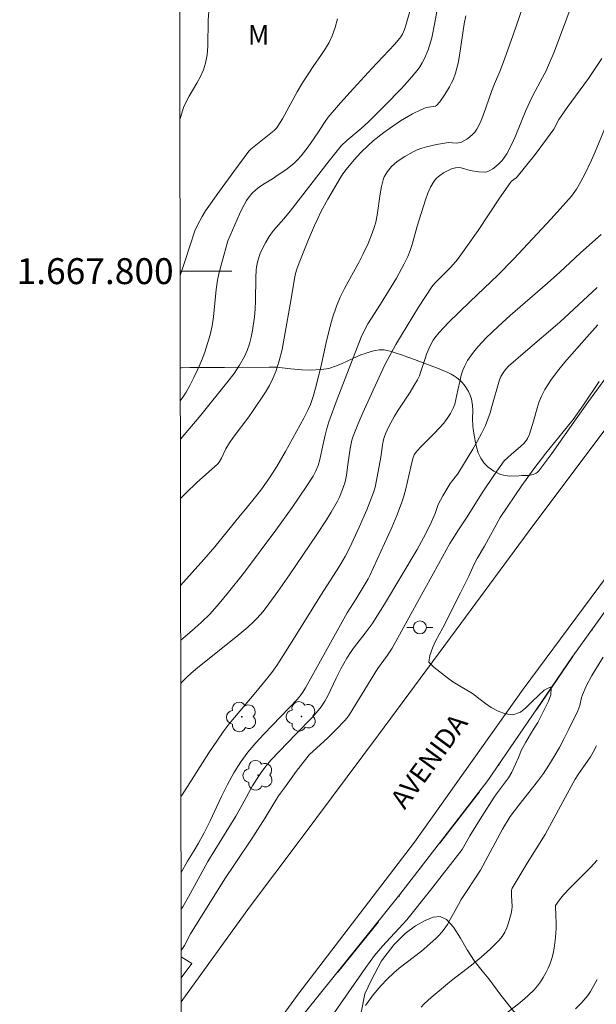
# Model space of a CAD drawing. Units: metres. Extents: x 283117 to 283632, y 1667691 to 1668256.
# Drawn here: x 283121 to 283166, y 1667743 to 1667819 of the extents above; entities that cross this region are included whole.
import ezdxf
from ezdxf.enums import TextEntityAlignment as Align

# ---------------------------------------------------------------- set-up
doc = ezdxf.new("R2010")
doc.units = ezdxf.units.M
doc.header["$MEASUREMENT"] = 0
doc.linetypes.add('DIVIDE', pattern=[1.25, 0.5, -0.25, 0, -0.25, 0, -0.25])
for name, color, linetype, lineweight in [('Articulacao', 7, 'Continuous', 18), ('Cerca', 8, 'Cerca', 20), ('Malha_Coordenadas', 7, 'Continuous', 15), ('Parada_Onibus', 231, 'Continuous', 18), ('Pavimentacao_Asfaltica_S_Mfio', 10, 'Continuous', 15), ('Poste', 7, 'Continuous', 9), ('Topon_de_Vias', 7, 'Continuous', 9), ('Vala', 5, 'DIVIDE', 25)]:
    doc.layers.add(name, color=color, linetype=linetype, lineweight=lineweight)
for name, color, linetype, lineweight, true_color in [('Arvores_Isoladas', 7, 'Continuous', 18, 0x00ff33), ('Curvas_Intermediarias', 7, 'Continuous', 9, 0x783c14), ('Curvas_Mestras', 7, 'Continuous', 20, 0x783c14), ('Topon_Vegetacao', 7, 'Continuous', 9, 0x00ff33), ('Vegetacao', 7, 'Orla8', 9, 0x00ff33)]:
    doc.layers.add(name, color=color, linetype=linetype, lineweight=lineweight, true_color=true_color)
doc.styles.add('Arial', font='arial.ttf', dxfattribs={"height": 1.5})
doc.styles.get("Standard").update_dxf_attribs({"font": 'arial.ttf'})
doc.linetypes.add('Cerca', pattern='A,10,0,["X",Standard,S=1,R=0,X=0,Y=-0.5],0.1', length=10.1)
doc.linetypes.add('Orla8', pattern='A,6,-0.5,["V",Standard,S=1,R=0,X=-0.5,Y=-1],-0.5,6,-0.5,["V",Standard,S=1,R=0,X=-0.5,Y=-1],-0.5', length=14)

# ---------------------------------------------------------------- blocks, each defined once
blk = doc.blocks.new('Arvore')
at = {"layer": 'Arvores_Isoladas'}
blk.add_lwpolyline([(-0.718, 0.493, 0.872324), (-0.722, -0.551, 0.862983), (0.284, -0.827, 0.900105), (0.89, 0.029, 0.863155), (0.262, 0.861, 0.882486)], format="xyb", close=True, dxfattribs=at)
blk.add_circle((0, 0), 0.0286, dxfattribs=at)
blk = doc.blocks.new('Poste')
at = {"layer": 'Poste'}
for points in [[(-0.5, 0), (-1, 0)], [(0.5, 0), (1, 0)]]:
    blk.add_lwpolyline(points, dxfattribs=at)
blk.add_lwpolyline([(0, 0.5, 1), (0, -0.5, 1)], format="xyb", close=True, dxfattribs=at)

msp = doc.modelspace()

# ---------------------------------------------------------------- linework, layer by layer
at = {"layer": 'Articulacao', "flags": 128}
msp.add_lwpolyline([(283132.776, 1668250.741), (283614.697, 1668251.469), (283615.522, 1667697.199), (283133.625, 1667696.472), (283132.776, 1668250.741)], close=True, dxfattribs=at)
at = {"layer": 'Cerca', "flags": 128}
msp.add_lwpolyline([(283309.845, 1667961.105), (283300.169, 1667945.518), (283291.801, 1667933.915), (283283.792, 1667922.629), (283274.006, 1667909.746), (283262.379, 1667895.462), (283251.082, 1667882.666), (283241.382, 1667870.242), (283229.694, 1667856), (283218.5, 1667842.055), (283209.975, 1667831.215), (283201.463, 1667821.378), (283194.913, 1667812.294), (283188.74, 1667804.342), (283183.359, 1667797.114), (283177.13, 1667788.78), (283169.763, 1667778.617), (283163.753, 1667770.29), (283157.21, 1667760.704), (283150.43, 1667751.906), (283142.078, 1667741.539), (283136.162, 1667733.899)], dxfattribs=at)
at = {"layer": 'Curvas_Intermediarias', "flags": 128}
for points, elevation in [([(283151.738, 1667821.934), (283150.908, 1667819.065), (283150.767, 1667818.638), (283150.624, 1667818.288), (283150.501, 1667818.069), (283150.426, 1667817.97), (283150.01, 1667817.494), (283148.267, 1667815.645), (283146.84, 1667814.086), (283145.851, 1667812.987), (283144.89, 1667811.866), (283144.613, 1667811.478), (283144.102, 1667810.668), (283143.341, 1667809.593), (283142.804, 1667808.904), (283142.513, 1667808.581), (283142.262, 1667808.341), (283141.716, 1667807.904), (283140.855, 1667807.296), (283140.602, 1667807.126), (283139.817, 1667806.653), (283139.565, 1667806.484), (283139.328, 1667806.299), (283139.006, 1667805.986), (283138.719, 1667805.635), (283138.592, 1667805.448), (283138.254, 1667804.832), (283138.048, 1667804.398), (283137.158, 1667802.339), (283136.701, 1667800.749), (283136.457, 1667799.78), (283136.357, 1667799.292), (283136.249, 1667798.592), (283136.034, 1667796.468), (283135.933, 1667795.768), (283135.784, 1667795.081), (283135.589, 1667794.409), (283135.363, 1667793.744), (283135.109, 1667793.085), (283134.831, 1667792.436), (283134.532, 1667791.798), (283134.217, 1667791.172), (283133.934, 1667790.674), (283133.62, 1667790.192), (283133.482, 1667790.003)], 156), ([(283133.486, 1667787.048), (283135.07, 1667788.876), (283137.158, 1667791.476), (283137.626, 1667792.103), (283138.057, 1667792.747), (283138.437, 1667793.414), (283138.647, 1667793.888), (283138.813, 1667794.385), (283138.942, 1667794.899), (283139.044, 1667795.423), (283139.198, 1667796.473), (283139.257, 1667797.074), (283139.282, 1667797.68), (283139.299, 1667799.506), (283139.333, 1667800.111), (283139.358, 1667800.309), (283139.446, 1667800.701), (283139.637, 1667801.375), (283140.061, 1667802.187), (283140.333, 1667802.66), (283140.667, 1667803.128), (283141.476, 1667804.043), (283141.945, 1667804.615), (283144.962, 1667808.511), (283145.893, 1667809.678), (283146.324, 1667810.083), (283147.432, 1667811.01), (283147.964, 1667811.495), (283149.27, 1667812.786), (283150.553, 1667814.102), (283151.166, 1667814.78), (283151.751, 1667815.476), (283151.963, 1667815.767), (283152.153, 1667816.076), (283152.322, 1667816.4), (283152.602, 1667817.075), (283152.716, 1667817.418), (283152.875, 1667817.996), (283153.121, 1667819.178), (283153.64, 1667822.071)], 157), ([(283160.104, 1667821.006), (283159.168, 1667818.23), (283158.502, 1667816.349), (283158.136, 1667815.398), (283157.71, 1667814.459), (283157.49, 1667813.868), (283156.871, 1667812.072), (283156.632, 1667811.498), (283156.353, 1667810.952), (283156.204, 1667810.734), (283156.019, 1667810.533), (283155.809, 1667810.351), (283155.582, 1667810.188), (283155.347, 1667810.049), (283155.112, 1667809.933), (283154.946, 1667809.886), (283154.766, 1667809.878), (283154.198, 1667809.923), (283154.014, 1667809.909), (283153.249, 1667809.769), (283152.488, 1667809.593), (283152.118, 1667809.48), (283151.758, 1667809.346), (283151.434, 1667809.202), (283150.802, 1667808.857), (283150.212, 1667808.448), (283149.769, 1667808.062), (283149.459, 1667807.69), (283149.329, 1667807.485), (283149.22, 1667807.272), (283149.137, 1667807.052), (283149.003, 1667806.522), (283148.908, 1667805.976), (283148.682, 1667804.313), (283148.562, 1667803.773), (283148.438, 1667803.355), (283148.294, 1667802.942), (283147.964, 1667802.129), (283147.599, 1667801.331), (283147.26, 1667800.657), (283146.154, 1667798.673), (283145.819, 1667797.999), (283145.532, 1667797.307), (283145.229, 1667796.387), (283144.97, 1667795.451), (283144.741, 1667794.504), (283144.312, 1667792.599), (283143.918, 1667790.983), (283143.733, 1667790.321), (283143.515, 1667789.712), (283143.346, 1667789.314), (283143.012, 1667788.648), (283141.607, 1667786.089), (283140.934, 1667784.937), (283140.305, 1667783.979), (283139.691, 1667783.102), (283139.294, 1667782.579), (283138.548, 1667781.669), (283138.101, 1667781.157), (283136.134, 1667778.724), (283135.302, 1667777.748), (283133.504, 1667775.738)], 159), ([(283135.684, 1667820.02), (283135.624, 1667819.362), (283135.602, 1667817.354), (283135.553, 1667816.697), (283135.437, 1667816.057), (283135.263, 1667815.525), (283135.031, 1667815.009), (283134.759, 1667814.503), (283134.176, 1667813.502), (283133.753, 1667812.709), (283133.505, 1667811.841), (283133.449, 1667811.709)], 154), ([(283155.501, 1667819.687), (283155.394, 1667819.082), (283155.03, 1667816.645), (283154.915, 1667816.041), (283154.712, 1667815.261), (283154.525, 1667814.758), (283154.413, 1667814.516), (283154.253, 1667814.215), (283153.89, 1667813.627), (283153.493, 1667813.066), (283153.255, 1667812.766), (283153.165, 1667812.733), (283152.456, 1667812.619), (283152.03, 1667812.438), (283151.393, 1667812.13), (283150.775, 1667811.786), (283150.477, 1667811.599), (283149.615, 1667811.005), (283149.193, 1667810.694), (283148.373, 1667810.042), (283147.977, 1667809.701), (283147.42, 1667809.162), (283146.898, 1667808.584), (283146.267, 1667807.834), (283146.026, 1667807.508), (283145.803, 1667807.168), (283144.859, 1667805.547), (283144.33, 1667804.565), (283144.082, 1667804.066), (283143.832, 1667803.533), (283143.367, 1667802.449), (283142.642, 1667800.647), (283142.462, 1667800.161), (283142.37, 1667799.829), (283142.292, 1667799.439), (283142.043, 1667797.865), (283141.501, 1667794.828), (283141.327, 1667793.952), (283141.117, 1667793.09), (283140.855, 1667792.248), (283140.631, 1667791.705), (283140.357, 1667791.181), (283140.047, 1667790.671), (283139.045, 1667789.178), (283138.762, 1667788.767), (283137.554, 1667787.172), (283137.271, 1667786.762), (283137.004, 1667786.297), (283136.648, 1667785.573), (283136.478, 1667785.264), (283136.367, 1667785.134), (283134.728, 1667783.663), (283133.923, 1667782.893), (283133.493, 1667782.469)], 158), ([(283165.992, 1667816.402), (283165.495, 1667815.628), (283164.97, 1667814.871), (283163.335, 1667812.636), (283162.807, 1667811.879), (283162.696, 1667811.699), (283162.3, 1667810.944), (283161.746, 1667810.173), (283160.847, 1667809), (283159.458, 1667807.273), (283159.382, 1667807.195), (283159.031, 1667806.93), (283158.959, 1667806.849), (283158.11, 1667805.627), (283156.453, 1667803.143), (283155.508, 1667801.791), (283154.857, 1667800.906), (283154.363, 1667800.294), (283153.501, 1667799.464), (283153.124, 1667799.063), (283152.889, 1667798.783), (283151.87, 1667797.218), (283150.103, 1667794.343), (283149.264, 1667792.763), (283148.359, 1667790.82), (283147.558, 1667789.06), (283147.18, 1667788.173), (283146.826, 1667787.278), (283146.724, 1667786.963), (283146.588, 1667786.31), (283146.398, 1667785.055), (283146.304, 1667784.266), (283146.259, 1667784.007), (283146.196, 1667783.753), (283145.996, 1667783.147), (283145.752, 1667782.553), (283145.612, 1667782.265), (283145.117, 1667781.399), (283144.757, 1667780.821), (283144.008, 1667779.683), (283141.909, 1667776.579), (283140.998, 1667775.278), (283140.315, 1667774.338), (283139.866, 1667773.751), (283139.386, 1667773.193), (283139.128, 1667772.932), (283138.687, 1667772.527), (283137.765, 1667771.757), (283134.967, 1667769.53), (283134.326, 1667768.988), (283133.966, 1667768.661), (283133.624, 1667768.318), (283133.515, 1667768.199)], 161), ([(283166.294, 1667811.121), (283165.494, 1667809.2), (283165.21, 1667808.569), (283164.66, 1667807.424), (283164.26, 1667806.68), (283164.041, 1667806.321), (283163.66, 1667805.79), (283163.236, 1667805.287), (283162.089, 1667804.023), (283160.664, 1667802.481), (283159.22, 1667800.957), (283157.97, 1667799.683), (283155.839, 1667797.656), (283154.176, 1667796.026), (283153.45, 1667795.256), (283153.113, 1667794.854), (283152.978, 1667794.665), (283152.757, 1667794.25), (283152.484, 1667793.593), (283152.362, 1667793.266), (283152.044, 1667792.262), (283151.923, 1667791.936), (283151.778, 1667791.62), (283151.508, 1667791.139), (283151.213, 1667790.671), (283150.285, 1667789.285), (283149.997, 1667788.811), (283149.564, 1667788.01), (283149.32, 1667787.456), (283149.22, 1667787.172), (283149.14, 1667786.875), (283149.08, 1667786.572), (283148.95, 1667785.645), (283148.681, 1667784.124), (283148.504, 1667783.323), (283148.384, 1667782.933), (283148.135, 1667782.252), (283147.864, 1667781.577), (283147.279, 1667780.242), (283146.565, 1667778.683), (283146.202, 1667777.998), (283145.707, 1667777.156), (283144.383, 1667775.08), (283142.091, 1667771.402), (283140.919, 1667769.58), (283140.534, 1667769.039), (283140.123, 1667768.516), (283139.298, 1667767.509), (283137.657, 1667765.564), (283137.258, 1667765.069), (283136.79, 1667764.45), (283136.34, 1667763.818), (283135.686, 1667762.85), (283134.041, 1667760.233), (283133.627, 1667759.608), (283133.529, 1667759.474)], 162), ([(283165.942, 1667802.837), (283164.35, 1667801.413), (283162.766, 1667799.912), (283161.818, 1667799.072), (283158.943, 1667796.583), (283158.004, 1667795.735), (283157.09, 1667794.865), (283156.463, 1667794.199), (283156.171, 1667793.844), (283155.898, 1667793.476), (283155.65, 1667793.096), (283155.431, 1667792.704), (283155.276, 1667792.35), (283155.158, 1667791.977), (283155.063, 1667791.593), (283154.9, 1667790.812), (283154.651, 1667789.748), (283154.538, 1667789.425), (283154.328, 1667789.023), (283154.082, 1667788.638), (283153.805, 1667788.278), (283153.093, 1667787.507), (283151.986, 1667786.383), (283151.638, 1667785.994), (283151.532, 1667785.833), (283151.427, 1667785.557), (283151.257, 1667784.903), (283150.876, 1667783.206), (283150.727, 1667782.648), (283150.547, 1667782.1), (283150.181, 1667781.157), (283149.788, 1667780.224), (283148.108, 1667776.527), (283147.972, 1667776.26), (283147.043, 1667774.712), (283146.362, 1667773.63), (283143.141, 1667767.864), (283142.927, 1667767.507), (283142.808, 1667767.337), (283142.513, 1667766.987), (283141.239, 1667765.637), (283139.934, 1667764.289), (283139.299, 1667763.602), (283138.698, 1667762.893), (283138.147, 1667762.149), (283137.605, 1667761.284), (283137.114, 1667760.384), (283136.657, 1667759.46), (283135.774, 1667757.592), (283135.314, 1667756.67), (283134.877, 1667755.86), (283134.552, 1667755.294), (283134.042, 1667754.474), (283133.538, 1667753.617)], 163), ([(283133.542, 1667750.765), (283133.675, 1667750.957), (283134.126, 1667751.742), (283135.598, 1667754.446), (283137.767, 1667757.956), (283138.099, 1667758.533), (283139.059, 1667760.286), (283139.401, 1667760.855), (283139.769, 1667761.405), (283140.107, 1667761.844), (283140.47, 1667762.265), (283142.408, 1667764.298), (283143.621, 1667765.526), (283144.001, 1667765.952), (283144.35, 1667766.4), (283144.619, 1667766.812), (283144.857, 1667767.246), (283145.498, 1667768.598), (283145.873, 1667769.315), (283146.331, 1667770.132), (283146.664, 1667770.658), (283146.923, 1667771.019), (283147.753, 1667772.065), (283148.275, 1667772.783), (283149.234, 1667774.314), (283151.752, 1667778.527), (283152.247, 1667779.421), (283152.756, 1667780.439), (283153.145, 1667781.296), (283153.384, 1667781.991), (283153.723, 1667782.656), (283154.313, 1667783.621), (283154.865, 1667784.33), (283154.964, 1667784.479), (283156.045, 1667786.261), (283156.39, 1667786.864), (283156.716, 1667787.475), (283157.016, 1667788.097), (283157.21, 1667788.572), (283157.375, 1667789.058), (283157.521, 1667789.554), (283158.097, 1667791.614), (283158.207, 1667791.88), (283158.379, 1667792.159), (283158.582, 1667792.421), (283158.812, 1667792.658), (283160.111, 1667793.803), (283162.75, 1667796.055), (283165.63, 1667798.738)], 164), ([(283156.021, 1667767.414), (283155.011, 1667768.005), (283154.512, 1667768.328), (283154.101, 1667768.615), (283153.048, 1667769.459), (283152.662, 1667769.83), (283152.737, 1667770.354), (283152.968, 1667770.991), (283153.18, 1667771.455), (283153.741, 1667772.478), (283155.099, 1667775.191), (283155.735, 1667776.477), (283156.165, 1667777.387), (283156.396, 1667777.833), (283156.944, 1667778.785), (283158.147, 1667781.004), (283159.836, 1667783.46), (283160.752, 1667784.75), (283161.693, 1667785.957), (283163.032, 1667787.592), (283163.792, 1667788.566), (283164.578, 1667789.684), (283165.799, 1667791.48)], 166), ([(283166.111, 1667770.23), (283165.233, 1667768.801), (283164.8, 1667767.971), (283164.509, 1667767.304), (283164.444, 1667767.103), (283164.297, 1667766.481), (283164.238, 1667766.278), (283164.16, 1667766.083), (283163.467, 1667764.654), (283163.105, 1667763.945), (283162.73, 1667763.243), (283162.337, 1667762.553), (283161.924, 1667761.877), (283161.493, 1667761.239), (283161.037, 1667760.617), (283159.597, 1667758.798), (283158.94, 1667757.937), (283158.334, 1667756.937), (283156.645, 1667753.787), (283155.608, 1667752.224), (283155.156, 1667751.517), (283154.936, 1667751.138), (283154.314, 1667749.975), (283154.092, 1667749.599), (283153.849, 1667749.239), (283153.652, 1667748.991), (283153.439, 1667748.755), (283153.213, 1667748.53), (283152.738, 1667748.099), (283152.081, 1667747.545), (283150.37, 1667746.222), (283149.959, 1667745.873), (283149.442, 1667745.379), (283148.953, 1667744.856), (283148.362, 1667744.178), (283147.758, 1667743.337)], 167), ([(283156.021, 1667767.414), (283156.605, 1667766.946), (283157.032, 1667766.641), (283157.452, 1667766.342), (283158.017, 1667766.041), (283158.545, 1667765.847), (283159.129, 1667765.764), (283159.72, 1667765.97), (283160.147, 1667766.322), (283160.631, 1667766.796), (283161.122, 1667767.253), (283161.562, 1667767.671), (283162.008, 1667767.901), (283162.102, 1667767.827), (283162.076, 1667767.32), (283161.881, 1667766.819), (283161.611, 1667766.248), (283161.353, 1667765.732), (283161.057, 1667765.188), (283160.793, 1667764.746), (283160.503, 1667764.286), (283160.132, 1667763.66), (283159.805, 1667763.069), (283159.572, 1667762.47), (283159.345, 1667761.968), (283159.05, 1667761.355), (283158.804, 1667760.905), (283158.731, 1667760.818), (283157.866, 1667759.68), (283157.689, 1667759.427), (283156.739, 1667757.934), (283155.809, 1667756.426), (283155.229, 1667755.389), (283152.787, 1667752.239), (283150.958, 1667749.948), (283149.085, 1667747.934), (283148.468, 1667747.205), (283147.787, 1667746.285), (283146.492, 1667744.395), (283144.956, 1667742.207)], 166), ([(283165.579, 1667763.386), (283165.333, 1667762.879), (283165.123, 1667762.523), (283164.174, 1667761.157), (283163.954, 1667760.805), (283163.167, 1667759.389), (283161.634, 1667756.532), (283160.242, 1667754.314), (283159.093, 1667752.39), (283159.045, 1667752.251), (283159.03, 1667752.102), (283159.03, 1667751.826), (283159.074, 1667750.989), (283159.062, 1667750.716), (283159.017, 1667750.45), (283158.807, 1667749.714), (283158.673, 1667749.348), (283158.513, 1667748.997), (283158.32, 1667748.67), (283158.089, 1667748.377), (283157.419, 1667747.707), (283156.7, 1667747.074), (283155.949, 1667746.466), (283154.417, 1667745.27), (283152.836, 1667743.96), (283152.304, 1667743.472), (283152.058, 1667743.209)], 168), ([(283165.631, 1667754.547), (283165.135, 1667754.003), (283163.561, 1667752.431), (283163.053, 1667751.894), (283162.731, 1667751.493), (283162.427, 1667751.06), (283162.417, 1667750.981), (283162.476, 1667749.652), (283162.477, 1667749.321), (283162.42, 1667748.583), (283162.315, 1667747.761), (283162.239, 1667747.356), (283162.14, 1667746.959), (283162.013, 1667746.575), (283161.862, 1667746.214), (283161.687, 1667745.857), (283161.488, 1667745.51), (283161.269, 1667745.175), (283161.03, 1667744.857), (283160.773, 1667744.56), (283160.315, 1667744.107), (283159.825, 1667743.683), (283158.288, 1667742.463)], 169)]:
    msp.add_lwpolyline(points, dxfattribs=dict(at, elevation=elevation))
at = {"layer": 'Curvas_Mestras', "flags": 128}
for points, elevation in [([(283164.594, 1667823.015), (283163.047, 1667818.815), (283162.293, 1667816.85), (283161.893, 1667815.879), (283161.675, 1667815.401), (283161.436, 1667814.933), (283160.681, 1667813.545), (283160.446, 1667813.074), (283160.149, 1667812.404), (283159.319, 1667810.357), (283159.015, 1667809.694), (283158.675, 1667809.056), (283158.502, 1667808.791), (283158.301, 1667808.535), (283158.077, 1667808.295), (283157.836, 1667808.078), (283157.582, 1667807.889), (283157.322, 1667807.734), (283157.138, 1667807.668), (283156.935, 1667807.641), (283156.5, 1667807.661), (283155.837, 1667807.754), (283155.141, 1667807.965), (283154.918, 1667807.996), (283154.704, 1667807.975), (283154.402, 1667807.88), (283154.093, 1667807.748), (283153.79, 1667807.584), (283153.506, 1667807.39), (283153.255, 1667807.17), (283153.051, 1667806.925), (283152.791, 1667806.485), (283152.578, 1667806.006), (283152.397, 1667805.5), (283151.764, 1667803.478), (283151.368, 1667802.054), (283151.215, 1667801.589), (283151.034, 1667801.136), (283150.762, 1667800.571), (283150.152, 1667799.469), (283148.937, 1667797.462), (283147.953, 1667795.944), (283147.732, 1667795.551), (283147.437, 1667794.914), (283145.585, 1667790.118), (283144.942, 1667788.369), (283144.783, 1667787.855), (283144.651, 1667787.333), (283144.47, 1667786.541), (283144.255, 1667785.463), (283144.108, 1667784.994), (283143.938, 1667784.586), (283143.734, 1667784.194), (283143.255, 1667783.441), (283142.107, 1667781.778), (283140.844, 1667780.026), (283138.345, 1667776.681), (283137.208, 1667775.236), (283136.484, 1667774.349), (283135.781, 1667773.574), (283135.103, 1667772.904), (283134.395, 1667772.265), (283133.51, 1667771.539)], 160), ([(283133.467, 1667799.653), (283133.82, 1667800.746), (283134.61, 1667803.098), (283134.802, 1667803.554), (283135.162, 1667804.227), (283135.437, 1667804.662), (283136.512, 1667806.178), (283137.603, 1667807.683), (283138.78, 1667809.258), (283138.933, 1667809.413), (283139.182, 1667809.626), (283140.726, 1667810.847), (283140.909, 1667811.033), (283141.013, 1667811.172), (283141.357, 1667811.76), (283142.508, 1667813.845), (283142.9, 1667814.526), (283143.727, 1667815.79), (283144.371, 1667816.706), (283144.679, 1667817.171), (283144.959, 1667817.647), (283145.198, 1667818.141), (283145.431, 1667818.791), (283145.611, 1667819.463)], 155), ([(283165.684, 1667795.846), (283164.839, 1667794.911), (283163.131, 1667792.946), (283162.586, 1667792.274), (283162.072, 1667791.583), (283161.602, 1667790.871), (283161.364, 1667790.417), (283161.175, 1667789.936), (283161.017, 1667789.438), (283160.729, 1667788.426), (283160.41, 1667787.417), (283160.278, 1667787.093), (283160.184, 1667786.951), (283159.977, 1667786.714), (283159.748, 1667786.492), (283159.006, 1667785.863), (283158.479, 1667785.37), (283157.717, 1667784.306), (283156.778, 1667782.901), (283155.551, 1667780.96), (283154.935, 1667780.04), (283154.265, 1667778.979), (283153.416, 1667777.456), (283151.277, 1667773.524), (283149.821, 1667770.921), (283149.464, 1667770.373), (283148.699, 1667769.307), (283146.545, 1667765.804), (283146.359, 1667765.546), (283146.154, 1667765.304), (283145.513, 1667764.645), (283144.851, 1667764.004), (283143.428, 1667762.688), (283142.425, 1667761.398), (283141.509, 1667760.143), (283141.066, 1667759.531), (283140.692, 1667758.936), (283140.025, 1667757.812), (283139.078, 1667756.337), (283137.67, 1667754.22), (283136.916, 1667753.12), (283134.28, 1667748.879), (283133.794, 1667747.987), (283133.547, 1667747.582)], 165), ([(283163.967, 1667743.1), (283164.467, 1667743.59), (283164.934, 1667744.128), (283165.132, 1667744.421), (283165.644, 1667745.344)], 170)]:
    msp.add_lwpolyline(points, dxfattribs=dict(at, elevation=elevation))
at = {"layer": 'Malha_Coordenadas', "flags": 128}
msp.add_lwpolyline([(283133.467, 1667800), (283137.467, 1667800)], dxfattribs=at)
at = {"layer": 'Parada_Onibus', "flags": 128}
msp.add_lwpolyline([(283133.548, 1667747.111), (283134.358, 1667746.59), (283133.55, 1667745.488)], dxfattribs=at)
at = {"layer": 'Pavimentacao_Asfaltica_S_Mfio', "flags": 128}
for points in [[(283133.571, 1667731.995), (283136.062, 1667735.236), (283142.586, 1667744.23), (283151.539, 1667755.943), (283159.93, 1667767.75), (283169.239, 1667780.29), (283180.76, 1667796.02), (283192.603, 1667811.549), (283199.326, 1667820.179), (283211.097, 1667835.49), (283222.294, 1667849.594), (283231.523, 1667861.02), (283242.313, 1667874.296), (283256.524, 1667891.988), (283269.04, 1667907.371), (283276.012, 1667916.894), (283281.624, 1667924.984)], [(283191.679, 1667821.591), (283187.491, 1667816.167), (283183.335, 1667810.721), (283182.911, 1667810.163), (283178.265, 1667803.886), (283173.606, 1667797.618), (283168.936, 1667791.359), (283164.255, 1667785.11), (283160.753, 1667780.451), (283154.768, 1667772.329), (283148.76, 1667764.224), (283142.731, 1667756.138), (283138.822, 1667750.92), (283133.553, 1667743.635)]]:
    msp.add_lwpolyline(points, dxfattribs=at)
at = {"layer": 'Vala', "ltscale": 10, "flags": 128}
msp.add_lwpolyline([(283241.616, 1667870.542), (283241.382, 1667870.242), (283229.694, 1667856), (283218.5, 1667842.055), (283209.975, 1667831.215), (283201.463, 1667821.378), (283194.913, 1667812.294), (283188.74, 1667804.342), (283183.359, 1667797.114), (283177.13, 1667788.78), (283169.763, 1667778.617), (283163.753, 1667770.29), (283157.21, 1667760.704), (283150.43, 1667751.906), (283142.078, 1667741.539), (283136.162, 1667733.899)], dxfattribs=at)
at = {"layer": 'Vegetacao', "flags": 128}
for points in [[(283219.178, 1667856.547), (283216.875, 1667855.491), (283216.507, 1667855.309), (283216.268, 1667855.176), (283215.804, 1667854.885), (283215.146, 1667854.389), (283214.733, 1667854.024), (283214.217, 1667853.501), (283213.973, 1667853.225), (283213.37, 1667852.502), (283212.206, 1667851.027), (283210.692, 1667849.039), (283209.928, 1667848.052), (283208.746, 1667846.6), (283208.101, 1667845.842), (283206.806, 1667844.33), (283204.21, 1667841.309), (283202.917, 1667839.794), (283202.482, 1667839.274), (283201.628, 1667838.218), (283199.938, 1667836.092), (283199.071, 1667835.047), (283198.99, 1667834.964), (283198.804, 1667834.822), (283198.404, 1667834.568), (283198.226, 1667834.415), (283196.731, 1667832.787), (283195.995, 1667831.964), (283194.906, 1667830.715), (283193.317, 1667828.806), (283192.294, 1667827.505), (283191.794, 1667826.846), (283191.06, 1667825.845), (283190.482, 1667825.037), (283189.328, 1667823.419), (283187.022, 1667820.184), (283185.863, 1667818.57), (283183.14, 1667814.792), (283181.778, 1667812.903), (283180.414, 1667811.016), (283179.731, 1667810.074), (283178.152, 1667807.902), (283174.983, 1667803.572), (283168.627, 1667794.938), (283165.451, 1667790.619), (283164.97, 1667789.955), (283164.029, 1667788.615), (283162.143, 1667785.929), (283161.148, 1667784.603), (283161.02, 1667784.474), (283160.924, 1667784.407), (283160.71, 1667784.312), (283160.35, 1667784.245), (283159.842, 1667784.224), (283159.596, 1667784.215), (283158.899, 1667784.195), (283158.545, 1667784.229), (283158.196, 1667784.314), (283158.026, 1667784.381), (283157.658, 1667784.575), (283157.485, 1667784.687), (283157.244, 1667784.874), (283156.926, 1667785.196), (283156.668, 1667785.566), (283156.564, 1667785.77), (283156.471, 1667785.994), (283156.326, 1667786.447), (283156.223, 1667786.903), (283156.169, 1667787.206), (283156.077, 1667787.806), (283156.047, 1667788.068), (283156.032, 1667788.591), (283156.04, 1667789.283), (283156.025, 1667789.626), (283155.98, 1667789.968), (283155.942, 1667790.138), (283155.828, 1667790.486), (283155.727, 1667790.709), (283155.47, 1667791.126), (283155.23, 1667791.411), (283155.096, 1667791.544), (283154.8, 1667791.787), (283154.638, 1667791.896), (283154.379, 1667792.045), (283154.077, 1667792.194), (283153.873, 1667792.289), (283153.462, 1667792.465), (283152.222, 1667792.934), (283151.816, 1667793.082), (283151.615, 1667793.155), (283151.122, 1667793.338), (283150.468, 1667793.569), (283150.144, 1667793.676), (283149.664, 1667793.817), (283149.427, 1667793.877), (283149.21, 1667793.92), (283149.077, 1667793.934), (283148.833, 1667793.936), (283148.529, 1667793.89), (283148.378, 1667793.852), (283148.14, 1667793.78), (283147.968, 1667793.726), (283147.877, 1667793.698), (283147.731, 1667793.655), (283147.42, 1667793.551), (283146.786, 1667793.268), (283145.913, 1667792.842), (283145.464, 1667792.657), (283145.005, 1667792.517), (283144.771, 1667792.471), (283144.346, 1667792.414), (283143.493, 1667792.363), (283142.849, 1667792.378), (283142.017, 1667792.458), (283140.906, 1667792.579), (283140.349, 1667792.6), (283136.892, 1667792.578), (283135.161, 1667792.563), (283134.848, 1667792.561), (283134.217, 1667792.555), (283133.585, 1667792.548), (283133.478, 1667792.546)], [(283133.777, 1667732.263), (283134.066, 1667732.132), (283134.681, 1667732.219), (283135.178, 1667732.292), (283135.739, 1667732.385), (283136.494, 1667732.797), (283137.724, 1667733.453), (283138.995, 1667734.086), (283140.146, 1667734.788), (283141.159, 1667735.373), (283142.679, 1667736.497), (283144.283, 1667738.121), (283145.734, 1667739.832), (283146.805, 1667741.473), (283147.472, 1667742.947), (283147.712, 1667744.248), (283148.229, 1667745.321), (283149.014, 1667746.787), (283149.955, 1667748.02), (283150.831, 1667748.907), (283151.634, 1667749.485), (283152.377, 1667749.91), (283152.998, 1667750.168), (283153.527, 1667750.206), (283154.014, 1667749.985), (283154.552, 1667749.384), (283155.096, 1667748.548), (283155.601, 1667747.645), (283156.18, 1667746.771), (283156.759, 1667746.022), (283157.281, 1667745.413), (283158.216, 1667744.145), (283159.226, 1667742.876), (283160.492, 1667742.133), (283162.087, 1667741.57), (283163.87, 1667741.116), (283165.353, 1667740.989), (283168.071, 1667739.773), (283171.494, 1667738.889), (283175.158, 1667738.478), (283178.319, 1667738.552), (283180.418, 1667738.984), (283184.134, 1667739.632), (283188.076, 1667740.435), (283191.397, 1667742.152), (283194.224, 1667744.547), (283197.013, 1667746.977), (283199.817, 1667748.619), (283202.486, 1667749.824), (283204.839, 1667750.61), (283206.398, 1667751.041), (283211.081, 1667751.834), (283214.686, 1667753.171), (283217.76, 1667754.821), (283220.211, 1667756.611), (283222.109, 1667758.534), (283222.979, 1667759.781), (283223.947, 1667761.445), (283225.231, 1667764.195), (283225.931, 1667766.679), (283226.33, 1667768.81), (283226.864, 1667770.977), (283227.75, 1667772.89), (283229.003, 1667774.481), (283230.473, 1667775.767), (283231.867, 1667776.629), (283233.119, 1667777.18), (283234.475, 1667777.582), (283235.75, 1667777.608), (283237.221, 1667777.569), (283238.398, 1667777.493), (283239.117, 1667777.387), (283240.955, 1667777.685), (283243.116, 1667778.524), (283245.218, 1667779.693), (283246.8, 1667780.646), (283247.899, 1667781.396), (283248.472, 1667781.868), (283249.564, 1667782.567), (283250.722, 1667783.594), (283251.517, 1667784.676), (283251.948, 1667785.598), (283252.29, 1667786.431), (283252.695, 1667787.269), (283253.395, 1667788.144), (283254.288, 1667788.951), (283255.146, 1667789.564), (283255.598, 1667789.846), (283257.348, 1667790.202), (283259.655, 1667790.402), (283261.876, 1667790.499), (283263.828, 1667790.373), (283265.388, 1667789.887), (283266.646, 1667789.28), (283267.703, 1667788.586), (283268.44, 1667787.732), (283268.797, 1667786.89), (283269.005, 1667785.861), (283269.368, 1667784.49), (283269.576, 1667783.09), (283269.629, 1667781.779), (283269.461, 1667780.597), (283269.058, 1667779.497), (283268.374, 1667778.495), (283267.475, 1667777.672), (283266.317, 1667776.853), (283264.889, 1667776.018), (283263.301, 1667775.178), (283261.845, 1667774.263), (283260.692, 1667773.263), (283260.123, 1667772.58), (283259.936, 1667771.922), (283260.005, 1667770.772), (283260.203, 1667769.375), (283260.506, 1667768.086), (283260.873, 1667767.004), (283261.328, 1667766.022), (283261.586, 1667765.021), (283261.554, 1667763.969), (283261.345, 1667762.998), (283261.18, 1667762.269), (283261.559, 1667761.423), (283262.1, 1667761.073), (283262.587, 1667760.699), (283262.852, 1667759.766), (283262.542, 1667758.926), (283262.098, 1667758.359), (283261.671, 1667757.896), (283261.266, 1667757.487), (283260.731, 1667757.048), (283260.088, 1667756.673), (283259.433, 1667756.417), (283258.785, 1667756.234), (283258.152, 1667756.059), (283257.573, 1667755.875), (283256.715, 1667755.447), (283256.091, 1667755.033), (283255.449, 1667754.692), (283254.943, 1667754.548), (283254.158, 1667754.162), (283253.281, 1667753.724), (283252.632, 1667753.433), (283252.107, 1667753.234), (283251.287, 1667752.93), (283249.959, 1667752.152), (283246.235, 1667749.612), (283242.049, 1667746.578), (283238.646, 1667743.874), (283236.333, 1667741.695), (283235.049, 1667740.039), (283232.99, 1667737.169), (283230.923, 1667734.106), (283229.14, 1667731.378), (283227.462, 1667728.942), (283225.805, 1667726.699), (283224.156, 1667724.623), (283222.388, 1667722.838), (283220.567, 1667721.366), (283218.955, 1667720.054), (283217.455, 1667718.817), (283216.276, 1667717.733), (283215.56, 1667716.971), (283212.218, 1667709.028), (283211.988, 1667707.531), (283211.742, 1667706.313), (283210.183, 1667702.828), (283208.131, 1667698.223), (283207.463, 1667696.583)]]:
    msp.add_lwpolyline(points, dxfattribs=at)

# ---------------------------------------------------------------- block references
at = {"layer": 'Arvores_Isoladas'}
for p in [(283138.222, 1667765.61), (283142.822, 1667765.646), (283139.487, 1667761.107)]:
    msp.add_blockref('Arvore', p, dxfattribs=at)
at = {"layer": 'Poste'}
msp.add_blockref('Poste', (283151.965, 1667772.518), dxfattribs=at)

# ---------------------------------------------------------------- texts
at = {"layer": 'Malha_Coordenadas', "style": 'Arial'}
msp.add_text('1.667.800', height=2, dxfattribs=at).set_placement((283132.967, 1667800), align=Align.MIDDLE_RIGHT)
at = {"layer": 'Topon_de_Vias', "style": 'Arial'}
msp.add_text('AVENIDA', height=1.5, rotation=53.77823, dxfattribs=at).set_placement((283150.797, 1667758.395))
at = {"layer": 'Topon_Vegetacao', "style": 'Arial'}
msp.add_text('M', height=1.5, dxfattribs=at).set_placement((283138.693, 1667817.483))

doc.saveas('drawing.dxf')
